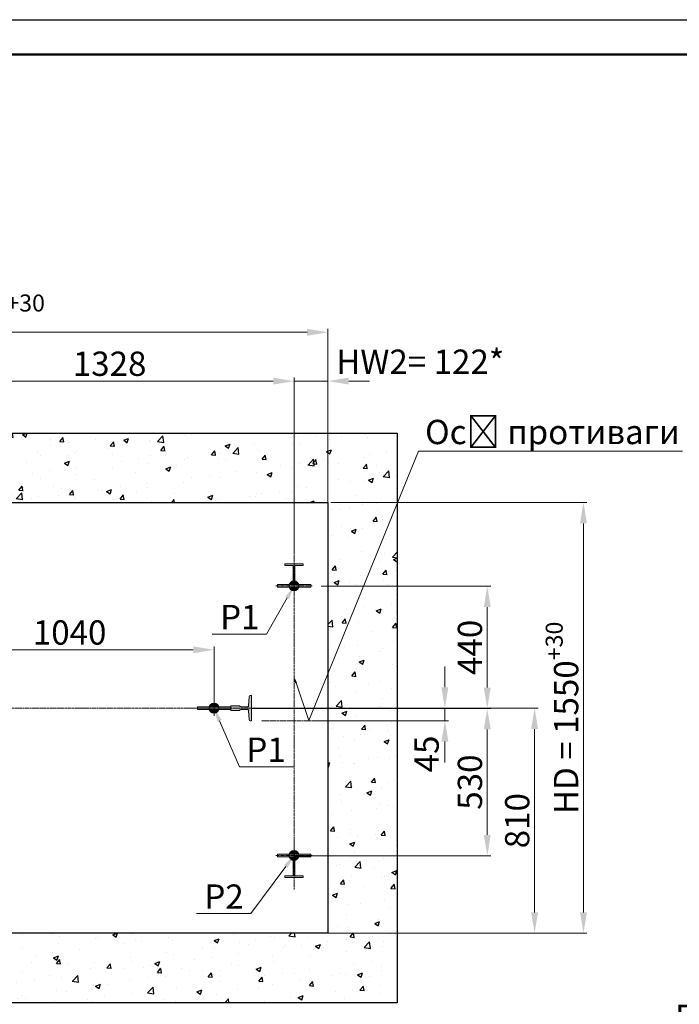
# Model space of a CAD drawing. Units: millimetres. Extents: x 42545 to 129691, y -158917 to -135091.
# Drawn here: x 83149 to 85525, y -147572 to -144028 of the extents above; entities that cross this region are included whole.
import ezdxf
from ezdxf import colors
from ezdxf.entities.mleader import LeaderData, LeaderLine
from ezdxf.math import Vec2, Vec3

# ---------------------------------------------------------------- set-up
doc = ezdxf.new("R2010")
doc.units = ezdxf.units.MM
doc.linetypes.add('CENTER', pattern=[50.8, 31.75, -6.35, 6.35, -6.35])
for name, color, linetype, lineweight in [('2_DIMENSIONS', 1, 'Continuous', 5), ('CENTRE', 3, 'CENTER', 13), ('Размер', 140, 'Continuous', 20)]:
    doc.layers.add(name, color=color, linetype=linetype, lineweight=lineweight)
for name, color, linetype in [('4_Выноска', 31, 'Continuous'), ('Основной', 7, 'Continuous'), ('Штрихи и выноски', 4, 'Continuous')]:
    doc.layers.add(name, color=color, linetype=linetype)
doc.styles.add('Кан', font='GOST.ttf')
doc.dimstyles.new('Копия Standard', dxfattribs={"dimscale": 100, "dimtxt": 3.5, "dimasz": 3, "dimexe": 0.5, "dimexo": 0, "dimgap": 0.75, "dimtad": 1, "dimdec": 0, "dimzin": 0, "dimdsep": 46, "dimtxsty": 'Кан', "dimcen": 2, "dimdle": 1, "dimclrd": 1, "dimclre": 1, "dimclrt": 1, "dimadec": 0, "dimazin": 0, "dimtfac": 1, "dimtdec": 0, "dimtmove": 2, "dimatfit": 3, "dimfxl": 0.18, "dimtolj": 1, "dimtzin": 0, "dimlwd": 20, "dimlwe": 20, "dimarcsym": 0})

# ---------------------------------------------------------------- blocks, each defined once
blk = doc.blocks.new('_Dot')
at = {"color": 0, "linetype": 'ByBlock', "lineweight": -2}
blk.add_line((-0.5, 0), (-1, 0), dxfattribs=at)
at = {"color": 0, "linetype": 'ByBlock', "const_width": 0.5}
blk.add_lwpolyline([(-0.25, 0, 1), (0.25, 0, 1)], format="xyb", close=True, dxfattribs=at)
blk = doc.blocks.new('*D55')
at = {"color": 1, "linetype": 'ByBlock', "lineweight": 20, "transparency": 16777216}
for p, q in [((83984.2, -146507.4), (84845.6, -146507.4)), ((84833.1, -146962.4), (84833.1, -146582.4)), ((84137.2, -147037.4), (84845.6, -147037.4))]:
    blk.add_line(p, q, dxfattribs=at)
at = {"color": 1, "transparency": 16777216}
for points in [[(84820.6, -146582.4), (84845.6, -146582.4), (84833.1, -146507.4)], [(84820.6, -146962.4), (84845.6, -146962.4), (84833.1, -147037.4)]]:
    blk.add_solid(points, dxfattribs=at)
at = {"layer": 'Defpoints', "color": 0, "transparency": 16777216}
for p in [(83984.2, -146507.4), (84833.1, -146507.4), (84137.2, -147037.4)]:
    blk.add_point(p, dxfattribs=at)
at = {"color": 1, "transparency": 16777216, "insert": (84770.6, -146772.4), "char_height": 87.5, "attachment_point": 5, "rotation": 90, "style": 'Кан'}
blk.add_mtext('\\A1;530', dxfattribs=at)
blk = doc.blocks.new('*D56')
at = {"color": 1, "linetype": 'ByBlock', "lineweight": 20, "transparency": 16777216}
for p, q in [((84235.3, -146067.4), (84845.6, -146067.4)), ((84833.1, -146432.4), (84833.1, -146142.4)), ((83984.2, -146507.4), (84845.6, -146507.4))]:
    blk.add_line(p, q, dxfattribs=at)
at = {"color": 1, "transparency": 16777216}
for points in [[(84820.6, -146142.4), (84845.6, -146142.4), (84833.1, -146067.4)], [(84820.6, -146432.4), (84845.6, -146432.4), (84833.1, -146507.4)]]:
    blk.add_solid(points, dxfattribs=at)
at = {"layer": 'Defpoints', "color": 0, "transparency": 16777216}
for p in [(84235.3, -146067.4), (84833.1, -146067.4), (83984.2, -146507.4)]:
    blk.add_point(p, dxfattribs=at)
at = {"color": 1, "transparency": 16777216, "insert": (84770.6, -146287.4), "char_height": 87.5, "attachment_point": 5, "rotation": 90, "style": 'Кан'}
blk.add_mtext('\\A1;440', dxfattribs=at)
blk = doc.blocks.new('A$C3DF80A12')
at = {"layer": 'Штрихи и выноски'}
h = blk.add_hatch(color=0, dxfattribs=at)
h.dxf.hatch_style = 1
h.paths.add_polyline_path([(32, 65), (32, 125), (27.5, 125), (27.5, 65)])
h.paths.add_polyline_path([(32, 5), (32, 65), (27.5, 65), (27.5, 5)])
h.paths.add_polyline_path([(23, 65), (23, 5), (27.5, 5), (27.5, 65)])
h.paths.add_polyline_path([(23, 125), (23, 65), (27.5, 65), (27.5, 125)])
h = blk.add_hatch(color=0, dxfattribs=at)
h.dxf.hatch_style = 1
edge = h.paths.add_edge_path()
edge.add_arc((27.5, 65), 17.9, 104.5368, 180)
edge.add_line((9.6, 65), (23, 65))
edge.add_line((23, 65), (23, 82.4))
edge = h.paths.add_edge_path()
edge.add_arc((27.5, 65), 17.9, 180, 255.4632)
edge.add_line((23, 47.6), (23, 65))
edge.add_line((23, 65), (9.6, 65))
edge = h.paths.add_edge_path()
edge.add_arc((27.5, 65), 17.9, 284.5368, 360)
edge.add_line((45.4, 65), (32, 65))
edge.add_line((32, 65), (32, 47.6))
edge = h.paths.add_edge_path()
edge.add_arc((27.5, 65), 17.9, 0, 75.933)
edge.add_line((31.9, 82.4), (31.6, 65))
edge.add_line((31.6, 65), (45.4, 65))
blk.add_circle((27.5, 65), 17.9)
at = {"layer": '2_DIMENSIONS'}
for p, q in [((23, 125), (23, 5)), ((32, 125), (23, 125)), ((32, 5), (32, 125)), ((23, 5), (32, 5))]:
    blk.add_line(p, q, dxfattribs=at)
at = {"layer": 'CENTRE', "ltscale": 0.35}
for p, q in [((27.5, 130), (27.5, 0)), ((55, 65), (0, 65))]:
    blk.add_line(p, q, dxfattribs=at)
blk = doc.blocks.new('T 90')
at = {"layer": 'Размер'}
h = blk.add_hatch(color=256, dxfattribs=at)
h.dxf.hatch_style = 1
h.paths.add_polyline_path([(-66.2, -41.2), (-64, -9.3, -0.414214), (-59.6, -4.9), (-37.8, -4.9, -0.414214), (-32.8, -8.8), (0, -8.8), (0, 8.8), (-32.8, 8.8, -0.414214), (-37.8, 4.9), (-59.6, 4.9, -0.414214), (-64, 9.3), (-66.2, 41.3, 0.391747), (-70.6, 45.3), (-75, 45.3), (-75, -45.3), (-70.6, -45.3, 0.396325)])
blk.add_lwpolyline([(0, -8.8), (-32.8, -8.8, 0.414214), (-37.8, -4.9), (-59.6, -4.9, 0.414214), (-64, -9.3), (-66.2, -41.2, -0.396325), (-70.6, -45.3), (-75, -45.3), (-75, 45.3), (-70.6, 45.3, -0.396325), (-66.2, 41.2), (-64, 9.3, 0.414214), (-59.6, 4.9), (-37.8, 4.9, 0.414214), (-32.8, 8.8), (0, 8.8)], format="xyb", close=True, dxfattribs=at)
blk = doc.blocks.new('*D57')
at = {"color": 1, "linetype": 'ByBlock', "lineweight": 20, "transparency": 16777216}
for p, q in [((84139.7, -146506.2), (85016, -146506.2)), ((85003.5, -147241.2), (85003.5, -146581.2)), ((84088.1, -147316.2), (85016, -147316.2))]:
    blk.add_line(p, q, dxfattribs=at)
at = {"color": 1, "transparency": 16777216}
for points in [[(84991, -146581.2), (85016, -146581.2), (85003.5, -146506.2)], [(84991, -147241.2), (85016, -147241.2), (85003.5, -147316.2)]]:
    blk.add_solid(points, dxfattribs=at)
at = {"layer": 'Defpoints', "color": 0, "transparency": 16777216}
for p in [(84139.7, -146506.2), (85003.5, -146506.2), (84088.1, -147316.2)]:
    blk.add_point(p, dxfattribs=at)
at = {"color": 1, "transparency": 16777216, "insert": (84941, -146911.2), "char_height": 87.5, "attachment_point": 5, "rotation": 90, "style": 'Кан'}
blk.add_mtext('\\A1;810', dxfattribs=at)
blk = doc.blocks.new('*D58')
at = {"color": 1, "linetype": 'ByBlock', "lineweight": 20, "transparency": 16777216}
for p, q in [((82809.2, -145860.7), (82809.2, -145316.6)), ((84137.2, -145941), (84137.2, -145316.6)), ((82884.2, -145329.1), (84062.2, -145329.1))]:
    blk.add_line(p, q, dxfattribs=at)
at = {"color": 1, "transparency": 16777216}
for points in [[(82884.2, -145316.6), (82884.2, -145341.6), (82809.2, -145329.1)], [(84062.2, -145316.6), (84062.2, -145341.6), (84137.2, -145329.1)]]:
    blk.add_solid(points, dxfattribs=at)
at = {"layer": 'Defpoints', "color": 0, "transparency": 16777216}
for p in [(84137.2, -145329.1), (82809.2, -145860.7), (84137.2, -145941)]:
    blk.add_point(p, dxfattribs=at)
at = {"color": 1, "transparency": 16777216, "insert": (83473.2, -145266.6), "char_height": 87.5, "attachment_point": 5, "style": 'Кан'}
blk.add_mtext('\\A1;1328', dxfattribs=at)
blk = doc.blocks.new('*D60')
at = {"color": 1, "linetype": 'ByBlock', "lineweight": 20, "transparency": 16777216}
for p, q in [((81559.2, -145820.5), (81559.2, -145140.9)), ((84259.2, -145806.2), (84259.2, -145140.9)), ((81634.2, -145153.4), (84184.2, -145153.4))]:
    blk.add_line(p, q, dxfattribs=at)
at = {"color": 1, "transparency": 16777216}
for points in [[(81634.2, -145140.9), (81634.2, -145165.9), (81559.2, -145153.4)], [(84184.2, -145140.9), (84184.2, -145165.9), (84259.2, -145153.4)]]:
    blk.add_solid(points, dxfattribs=at)
at = {"layer": 'Defpoints', "color": 0, "transparency": 16777216}
for p in [(84259.2, -145153.4), (81559.2, -145820.5), (84259.2, -145806.2)]:
    blk.add_point(p, dxfattribs=at)
at = {"color": 1, "transparency": 16777216, "insert": (82909.2, -145090.9), "char_height": 87.5, "attachment_point": 5, "style": 'Кан'}
blk.add_mtext('\\A1;HW=2700{\\H0.7x;\\S+30^ ;}', dxfattribs=at)
blk = doc.blocks.new('*D61')
at = {"color": 1, "linetype": 'ByBlock', "lineweight": 20, "transparency": 16777216}
for p, q in [((84137.2, -145948.2), (84137.2, -145316.6)), ((84259.2, -145766.2), (84259.2, -145316.6)), ((84062.2, -145329.1), (83987.2, -145329.1)), ((84137.2, -145329.1), (84259.2, -145329.1)), ((84334.2, -145329.1), (84409.2, -145329.1))]:
    blk.add_line(p, q, dxfattribs=at)
at = {"color": 1, "transparency": 16777216}
for points in [[(84062.2, -145316.6), (84062.2, -145341.6), (84137.2, -145329.1)], [(84334.2, -145316.6), (84334.2, -145341.6), (84259.2, -145329.1)]]:
    blk.add_solid(points, dxfattribs=at)
at = {"layer": 'Defpoints', "color": 0, "transparency": 16777216}
for p in [(84259.2, -145329.1), (84259.2, -145766.2), (84137.2, -145948.2)]:
    blk.add_point(p, dxfattribs=at)
at = {"color": 1, "transparency": 16777216, "insert": (84591.7, -145259.3), "char_height": 87.5, "attachment_point": 5, "style": 'Кан'}
blk.add_mtext('\\A1;HW2= 122*', dxfattribs=at)
blk = doc.blocks.new('*D62')
at = {"color": 1, "linetype": 'ByBlock', "lineweight": 20, "transparency": 16777216}
for p, q in [((84680.4, -146431.2), (84680.4, -146356.2)), ((84205.1, -146506.2), (84692.9, -146506.2)), ((84680.4, -146551.2), (84680.4, -146506.2)), ((84205.1, -146551.2), (84692.9, -146551.2)), ((84680.4, -146626.2), (84680.4, -146701.2))]:
    blk.add_line(p, q, dxfattribs=at)
at = {"color": 1, "transparency": 16777216}
for points in [[(84667.9, -146431.2), (84692.9, -146431.2), (84680.4, -146506.2)], [(84667.9, -146626.2), (84692.9, -146626.2), (84680.4, -146551.2)]]:
    blk.add_solid(points, dxfattribs=at)
at = {"layer": 'Defpoints', "color": 0, "transparency": 16777216}
for p in [(84205.1, -146506.2), (84680.4, -146506.2), (84205.1, -146551.2)]:
    blk.add_point(p, dxfattribs=at)
at = {"color": 1, "transparency": 16777216, "insert": (84614.5, -146671.1), "char_height": 87.5, "attachment_point": 5, "rotation": 90, "style": 'Кан'}
blk.add_mtext('\\A1;45', dxfattribs=at)
blk = doc.blocks.new('*D63')
at = {"color": 1, "linetype": 'ByBlock', "lineweight": 20, "transparency": 16777216}
for p, q in [((84270.2, -145766.2), (85192, -145766.2)), ((85179.5, -147241.2), (85179.5, -145841.2)), ((84269.8, -147316.2), (85192, -147316.2))]:
    blk.add_line(p, q, dxfattribs=at)
at = {"color": 1, "transparency": 16777216}
for points in [[(85167, -145841.2), (85192, -145841.2), (85179.5, -145766.2)], [(85167, -147241.2), (85192, -147241.2), (85179.5, -147316.2)]]:
    blk.add_solid(points, dxfattribs=at)
at = {"layer": 'Defpoints', "color": 0, "transparency": 16777216}
for p in [(84270.2, -145766.2), (85179.5, -145766.2), (84269.8, -147316.2)]:
    blk.add_point(p, dxfattribs=at)
at = {"color": 1, "transparency": 16777216, "insert": (85117, -146541.2), "char_height": 87.5, "attachment_point": 5, "rotation": 90, "style": 'Кан'}
blk.add_mtext('\\A1;HD = 1550{\\H0.7x;\\S+30^ ;}', dxfattribs=at)
blk = doc.blocks.new('*D66')
at = {"color": 1, "linetype": 'ByBlock', "lineweight": 20, "transparency": 16777216}
for p, q in [((82809.2, -146533.7), (82809.2, -146283.8)), ((82884.2, -146296.3), (83774.2, -146296.3)), ((83849.2, -146506.2), (83849.2, -146283.8))]:
    blk.add_line(p, q, dxfattribs=at)
at = {"color": 1, "transparency": 16777216}
for points in [[(82884.2, -146283.8), (82884.2, -146308.8), (82809.2, -146296.3)], [(83774.2, -146283.8), (83774.2, -146308.8), (83849.2, -146296.3)]]:
    blk.add_solid(points, dxfattribs=at)
at = {"layer": 'Defpoints', "color": 0, "transparency": 16777216}
for p in [(83849.2, -146296.3), (83849.2, -146506.2), (82809.2, -146533.7)]:
    blk.add_point(p, dxfattribs=at)
at = {"color": 1, "transparency": 16777216, "insert": (83329.2, -146233.8), "char_height": 87.5, "attachment_point": 5, "style": 'Кан'}
blk.add_mtext('\\A1;1040', dxfattribs=at)

msp = doc.modelspace()

# ---------------------------------------------------------------- hatches: boundary and pattern name
at = {"layer": 'Размер'}
h = msp.add_hatch(color=256, dxfattribs=at)
h.dxf.hatch_style = 1
h.paths.add_polyline_path([(84140.4, -145992.7), (84140.4, -146051.2), (84137.2, -146051.2), (84137.2, -145986.3), (84169.7, -145986.3), (84169.7, -145992.7)])
h.paths.add_polyline_path([(84104.7, -145992.7), (84104.7, -145986.3), (84137.2, -145986.3), (84137.2, -146051.2), (84133.9, -146051.2), (84133.9, -145992.7)])
h = msp.add_hatch(color=256, dxfattribs=at)
h.dxf.hatch_style = 1
h.paths.add_polyline_path([(84140.4, -147109.7), (84140.4, -147051.2), (84137.2, -147051.2), (84137.2, -147116), (84169.7, -147116), (84169.7, -147109.7)])
h.paths.add_polyline_path([(84104.7, -147109.7), (84104.7, -147116), (84137.2, -147116), (84137.2, -147051.2), (84133.9, -147051.2), (84133.9, -147109.7)])
at = {"layer": 'Штрихи и выноски'}
h = msp.add_hatch(dxfattribs=at)
h.set_pattern_fill('AR-CONC', color=0)
h.set_pattern_definition([(50, (12625.68, 7255.26), (182.18467, -15.93909), [19.05, -209.55]), (355, (12625.68, 7255.26), (-35.24342, 191.05685), [15.24, -167.64058]), (100.45144, (12640.86, 7253.93), (146.94125, 175.11775), [16.19, -178.09024]), (46.1842, (12625.68, 7306.06), (271.07904, -42.04233), [28.575, -314.325]), (96.63556, (12648.27, 7302.55), (237.40413, 247.42612), [24.28502, -267.1356]), (351.18415, (12625.68, 7306.06), (237.40413, 247.42612), [22.85997, -251.45973]), (21, (12651.08, 7293.36), (151.61439, -102.2652), [19.05, -209.55]), (326, (12651.08, 7293.36), (61.80203, 184.18797), [15.24, -167.64]), (71.45144, (12663.72, 7284.83), (213.41642, 81.92277), [16.19, -178.08994]), (37.5, (12625.68, 7255.256), (3.088603, 84.55504), [0, -165.608, 0, -170.18, 0, -168.275]), (7.5, (12625.68, 7255.26), (66.819663, 100.180575), [0, -97.028, 0, -161.798, 0, -64.135]), (327.5, (12569.04, 7255.256), (135.590595, -5.728744), [0, -63.5, 0, -198.12, 0, -262.89]), (317.5, (12543.64, 7255.26), (148.12918, 25.42649), [0, -82.55, 0, -131.572, 0, -186.69])])
h.paths.add_polyline_path([(81309.2, -145516.2), (81309.2, -147566.2), (83199.2, -147566.2), (83199.2, -147316.2), (81559.2, -147316.2), (81559.2, -145766.2), (84259.2, -145766.2), (84259.2, -147316.3), (84270.2, -147316.3), (84270.2, -147566.2), (84509.2, -147566.2), (84509.2, -145516.2)])
h.paths.add_polyline_path([(83199.2, -147316.2), (83199.2, -147566.2), (84270.2, -147566.2), (84270.2, -147316.2)])

# ---------------------------------------------------------------- linework, layer by layer
msp.add_lwpolyline([(75208.5, -144028.4), (96233.5, -144028.4), (96233.5, -158878.4), (75208.5, -158878.4)], close=True)
at = {"color": 6, "lineweight": 30}
for points in [[(81309.2, -145516.2), (84509.2, -145516.2), (84509.2, -147566.2), (81309.2, -147566.2)], [(81559.2, -145766.2), (84259.2, -145766.2), (84259.2, -147316.2), (81559.2, -147316.2)]]:
    msp.add_lwpolyline(points, close=True, dxfattribs=at)
at = {"layer": 'CENTRE', "ltscale": 0.25}
for p, q in [((84137.2, -147159), (84137.2, -145941)), ((81584.2, -146506.2), (84255.2, -146506.2)), ((84235.3, -146506.2), (83965.8, -146506.2)), ((84235.3, -146551.2), (84019.1, -146551.2))]:
    msp.add_line(p, q, dxfattribs=at)
at = {"layer": 'Основной', "color": 0, "lineweight": 50}
msp.add_lwpolyline([(75833.5, -144153.4), (96108.5, -144153.4), (96108.5, -158753.4), (75833.5, -158753.4)], close=True, dxfattribs=at)
at = {"layer": 'Размер'}
for p, q in [((84137.2, -145986.2), (84104.7, -145986.2)), ((84104.7, -145986.2), (84104.7, -145992.7)), ((84104.7, -145992.7), (84133.9, -145992.7)), ((84133.9, -145992.7), (84133.9, -146051.2)), ((84137.2, -145986.2), (84169.7, -145986.2)), ((84140.4, -145992.7), (84140.4, -146051.2)), ((84169.7, -145992.7), (84140.4, -145992.7)), ((84169.7, -145986.2), (84169.7, -145992.7)), ((84133.9, -146051.2), (84137.2, -146051.2)), ((84140.4, -146051.2), (84133.9, -146051.2)), ((84133.9, -146051.2), (84140.4, -146051.2)), ((84140.4, -146051.2), (84137.2, -146051.2)), ((84133.9, -147051.2), (84137.2, -147051.2)), ((84140.4, -147051.2), (84133.9, -147051.2)), ((84133.9, -147051.2), (84140.4, -147051.2)), ((84133.9, -147109.7), (84133.9, -147051.2)), ((84140.4, -147051.2), (84137.2, -147051.2)), ((84140.4, -147109.7), (84140.4, -147051.2)), ((84104.7, -147109.7), (84133.9, -147109.7)), ((84104.7, -147116.2), (84104.7, -147109.7)), ((84137.2, -147116.2), (84104.7, -147116.2)), ((84137.2, -147116.2), (84169.7, -147116.2)), ((84169.7, -147109.7), (84140.4, -147109.7)), ((84169.7, -147116.2), (84169.7, -147109.7))]:
    msp.add_line(p, q, dxfattribs=at)

# ---------------------------------------------------------------- block references
at = {"xscale": -1}
msp.add_blockref('T 90', (83909.2, -146506.2), dxfattribs=at)
at = {"layer": '2_DIMENSIONS'}
for p, rotation in [((84202.2, -146093.7), 90.00000000000001), ((83784.2, -146478.7), 270), ((84202.2, -147063.7), 90.00000000000001)]:
    msp.add_blockref('A$C3DF80A12', p, dxfattribs=dict(at, rotation=rotation))

# ---------------------------------------------------------------- dimensions: what is measured, and where the dimension line sits
dim = msp.add_linear_dim(base=(84259.2, -145153.4), p1=(81559.2, -145820.5), p2=(84259.2, -145806.2), text='HW=<>{\\H0.7x;\\S+30^ ;}', dimstyle='Копия Standard', override={"dimscale": 0, "dimtix": 0, "dimtofl": 1, "dimtmove": 2, "dimatfit": 3, "dimarcsym": 1})
dim.commit()
dim.dimension.update_dxf_attribs({"geometry": '*D60', "text_midpoint": (82909.2, -145090.9)})
dim = msp.add_linear_dim(base=(84259.2, -145329.1), p1=(84137.2, -145948.2), p2=(84259.2, -145766.2), text='HW2= <>*', dimstyle='Копия Standard', override={"dimscale": 0, "dimtix": 0, "dimtofl": 1, "dimtmove": 2, "dimatfit": 3, "dimarcsym": 1})
dim.commit()
dim.dimension.update_dxf_attribs({"geometry": '*D61', "text_midpoint": (84591.7, -145259.3), "dimtype": 128})
for base, p1, p2, picture, middle in [((84137.2, -145329.1), (82809.2, -145860.7), (84137.2, -145941), '*D58', (83473.2, -145266.6)), ((83849.2, -146296.3), (82809.2, -146533.7), (83849.2, -146506.2), '*D66', (83329.2, -146233.8))]:
    dim = msp.add_linear_dim(base=base, p1=p1, p2=p2, dimstyle='Копия Standard', override={"dimscale": 0, "dimtix": 0, "dimtofl": 1, "dimtmove": 2, "dimatfit": 3, "dimarcsym": 1})
    dim.commit()
    dim.dimension.update_dxf_attribs({"geometry": picture, "text_midpoint": middle})
dim = msp.add_linear_dim(base=(85179.5, -145766.2), p1=(84269.8, -147316.2), p2=(84270.2, -145766.2), angle=90, text='HD = <>{\\H0.7x;\\S+30^ ;}', dimstyle='Копия Standard', override={"dimscale": 0, "dimtix": 0, "dimtofl": 1, "dimtmove": 2, "dimatfit": 3, "dimarcsym": 1})
dim.commit()
dim.dimension.update_dxf_attribs({"geometry": '*D63', "text_midpoint": (85117, -146541.2)})
for base, p1, p2, picture, middle in [((84833.1, -146067.4), (83984.2, -146507.4), (84235.3, -146067.4), '*D56', (84770.6, -146287.4)), ((84833.1, -146507.4), (84137.2, -147037.4), (83984.2, -146507.4), '*D55', (84770.6, -146772.4)), ((85003.5, -146506.2), (84088.1, -147316.2), (84139.7, -146506.2), '*D57', (84941, -146911.2))]:
    dim = msp.add_linear_dim(base=base, p1=p1, p2=p2, angle=90, dimstyle='Копия Standard', override={"dimscale": 0, "dimtix": 0, "dimtofl": 1, "dimtmove": 2, "dimatfit": 3, "dimarcsym": 1})
    dim.commit()
    dim.dimension.update_dxf_attribs({"geometry": picture, "text_midpoint": middle})
dim = msp.add_linear_dim(base=(84680.4, -146506.2), p1=(84205.1, -146551.2), p2=(84205.1, -146506.2), angle=90, dimstyle='Копия Standard', override={"dimscale": 0, "dimtix": 0, "dimtofl": 1, "dimtmove": 2, "dimatfit": 3, "dimarcsym": 1})
dim.commit()
dim.dimension.update_dxf_attribs({"geometry": '*D62', "text_midpoint": (84614.5, -146671.1), "dimtype": 128})

# ---------------------------------------------------------------- leaders
at = {"layer": '4_Выноска'}
ml = msp.add_multileader_mtext('Standard', dxfattribs=at)
ml.set_content('Осі противаги', color=256, style='Кан')
ml.set_leader_properties(lineweight=9)
ml.build(insert=Vec2(0, 0))
ml.multileader.update_dxf_attribs({"text_left_attachment_type": 6, "text_right_attachment_type": 6, "dogleg_length": 0.5, "arrow_head_size": 22.5, "scale": 25})
ctx = ml.context
ctx.base_point, ctx.scale, ctx.char_height, ctx.arrow_head_size, ctx.landing_gap_size, ctx.plane_origin = Vec3(84597.8, -145580.9), 25, 87.5, 22.5, 11.2, Vec3(84213.8, -145901.1)
ctx.left_attachment, ctx.right_attachment = 6, 6
notes = []
notes.append((ctx, [(1, (1, 1, 0), (84585.3, -145580.9), (1, 0), 12.5, [(1, [(84137.2, -146394), (84190.3, -146550)], 0, [])])]))
ctx.mtext.insert, ctx.mtext.width, ctx.mtext.flow_direction = Vec3(84609.1, -145468.5), 366.217, 5
ml = msp.add_multileader_mtext('Standard', dxfattribs=at)
ml.set_content('Р1 ', color=256, style='Кан')
ml.set_leader_properties(lineweight=9)
ml.build(insert=Vec2(0, 0))
ml.multileader.update_dxf_attribs({"text_left_attachment_type": 6, "text_right_attachment_type": 6, "dogleg_length": 0.5, "arrow_head_size": 50, "scale": 25})
ctx = ml.context
ctx.base_point, ctx.scale, ctx.char_height, ctx.arrow_head_size, ctx.landing_gap_size, ctx.plane_origin = Vec3(83919.2, -146239.4), 25, 87.5, 50, 12.5, Vec3(84277.1, -146705.2)
ctx.left_attachment, ctx.right_attachment, ctx.text_align_type = 6, 6, 2
notes.append((ctx, [(0, (1, 1, 0), (84037.9, -146239.4), (-1, 0), 12.5, [(1, [(84137.2, -146066.2)], 0, [])])]))
ctx.mtext.insert, ctx.mtext.width, ctx.mtext.alignment, ctx.mtext.flow_direction = Vec3(84012.9, -146134.4), 306.7, 3, 5
ml = msp.add_multileader_mtext('Standard', dxfattribs=at)
ml.set_content('\\pxsm0.85,qr;Місце підводу силового кабелю.', color=256, style='Кан')
ml.set_leader_properties(lineweight=9)
ml.set_arrow_properties(name='DOT')
ml.build(insert=Vec2(0, 0))
ml.multileader.update_dxf_attribs({"text_left_attachment_type": 6, "text_right_attachment_type": 6, "dogleg_length": 0.5, "arrow_head_size": 22.5, "scale": 25})
ctx = ml.context
ctx.base_point, ctx.scale, ctx.char_height, ctx.arrow_head_size, ctx.landing_gap_size, ctx.plane_origin = Vec3(78737.9, -146463.2), 25, 87.5, 22.5, 11.2, Vec3(78097.7, -146812.5)
ctx.left_attachment, ctx.right_attachment = 6, 6
notes.append((ctx, [(1, (1, 1, 0), (78725.4, -146463.2), (1, 0), 12.5, [(0, [(78005.3, -147169.9)], 0, [])])]))
ctx.mtext.insert, ctx.mtext.width, ctx.mtext.flow_direction = Vec3(78749.1, -146358.2), 366.217, 5
ml = msp.add_multileader_mtext('Standard', dxfattribs=at)
ml.set_content('Огородження', color=256, style='Кан')
ml.set_leader_properties(lineweight=9)
ml.build(insert=Vec2(0, 0))
ml.multileader.update_dxf_attribs({"text_left_attachment_type": 6, "text_right_attachment_type": 6, "dogleg_length": 0.5, "arrow_head_size": 45, "scale": 25})
ctx = ml.context
ctx.base_point, ctx.scale, ctx.char_height, ctx.arrow_head_size, ctx.landing_gap_size, ctx.plane_origin = Vec3(87999, -146535.1), 25, 87.5, 45, 11.2, Vec3(88418.1, -146882.6)
ctx.left_attachment, ctx.right_attachment, ctx.text_align_type = 6, 6, 2
notes.append((ctx, [(0, (1, 1, 0), (87987.8, -146535.1), (1, 0), 11.2, [(0, [(87820.3, -146756)], 0, [])])]))
ctx.mtext.insert, ctx.mtext.width, ctx.mtext.defined_height, ctx.mtext.alignment, ctx.mtext.line_spacing_factor, ctx.mtext.flow_direction = Vec3(88566.5, -146422.6), 508.696, 627.4, 3, 0.75, 5
ml = msp.add_multileader_mtext('Standard', dxfattribs=at)
ml.set_content('Р1 ', color=256, style='Кан')
ml.set_leader_properties(lineweight=9)
ml.build(insert=Vec2(0, 0))
ml.multileader.update_dxf_attribs({"text_left_attachment_type": 6, "text_right_attachment_type": 6, "dogleg_length": 0.5, "arrow_head_size": 50, "scale": 25})
ctx = ml.context
ctx.base_point, ctx.scale, ctx.char_height, ctx.arrow_head_size, ctx.landing_gap_size, ctx.plane_origin = Vec3(81881.6, -146716.9), 25, 87.5, 50, 12.5, Vec3(81553.5, -147137.3)
ctx.left_attachment, ctx.right_attachment = 6, 6
notes.append((ctx, [(0, (1, 1, 0), (81869.1, -146716.9), (1, 0), 12.5, [(1, [(81769.2, -146506.2)], 0, [])])]))
ctx.mtext.insert, ctx.mtext.width, ctx.mtext.flow_direction = Vec3(81894.1, -146611.9), 306.7, 5
ml = msp.add_multileader_mtext('Standard', dxfattribs=at)
ml.set_content('Р4 ', color=256, style='Кан')
ml.set_leader_properties(lineweight=9)
ml.build(insert=Vec2(0, 0))
ml.multileader.update_dxf_attribs({"text_left_attachment_type": 6, "text_right_attachment_type": 6, "dogleg_length": 0.5, "arrow_head_size": 50, "scale": 25})
ctx = ml.context
ctx.base_point, ctx.scale, ctx.char_height, ctx.arrow_head_size, ctx.landing_gap_size, ctx.plane_origin = Vec3(82921.6, -146716.9), 25, 87.5, 50, 12.5, Vec3(82593.5, -147137.3)
ctx.left_attachment, ctx.right_attachment = 6, 6
notes.append((ctx, [(0, (1, 1, 0), (82909.1, -146716.9), (1, 0), 12.5, [(1, [(82809.2, -146506.2)], 0, [])])]))
ctx.mtext.insert, ctx.mtext.width, ctx.mtext.flow_direction = Vec3(82934.1, -146611.9), 306.7, 5
ml = msp.add_multileader_mtext('Standard', dxfattribs=at)
ml.set_content('Р1 ', color=256, style='Кан')
ml.set_leader_properties(lineweight=9)
ml.build(insert=Vec2(0, 0))
ml.multileader.update_dxf_attribs({"text_left_attachment_type": 6, "text_right_attachment_type": 6, "dogleg_length": 0.5, "arrow_head_size": 50, "scale": 25})
ctx = ml.context
ctx.base_point, ctx.scale, ctx.char_height, ctx.arrow_head_size, ctx.landing_gap_size, ctx.plane_origin = Vec3(83953.1, -146716.9), 25, 87.5, 50, 12.5, Vec3(83633.5, -147137.3)
ctx.left_attachment, ctx.right_attachment = 6, 6
notes.append((ctx, [(0, (1, 1, 0), (83940.6, -146716.9), (1, 0), 12.5, [(1, [(83849.2, -146506.2)], 0, [])])]))
ctx.mtext.insert, ctx.mtext.width, ctx.mtext.flow_direction = Vec3(83965.6, -146611.9), 306.7, 5
ml = msp.add_multileader_mtext('Standard', dxfattribs=at)
ml.set_content('Р2 ', color=256, style='Кан')
ml.set_leader_properties(lineweight=9)
ml.build(insert=Vec2(0, 0))
ml.multileader.update_dxf_attribs({"text_left_attachment_type": 6, "text_right_attachment_type": 6, "dogleg_length": 0.5, "arrow_head_size": 50, "scale": 25})
ctx = ml.context
ctx.base_point, ctx.scale, ctx.char_height, ctx.arrow_head_size, ctx.landing_gap_size, ctx.plane_origin = Vec3(83843.2, -147245.6), 25, 87.5, 50, 12.5, Vec3(84277.1, -147711.4)
ctx.left_attachment, ctx.right_attachment, ctx.text_align_type = 6, 6, 2
notes.append((ctx, [(0, (1, 1, 0), (83981.2, -147245.6), (-1, 0), 12.5, [(1, [(84137.2, -147036.2)], 0, [])])]))
ctx.mtext.insert, ctx.mtext.width, ctx.mtext.alignment, ctx.mtext.flow_direction = Vec3(83956.2, -147140.6), 306.7, 3, 5
ml = msp.add_multileader_mtext('Standard', dxfattribs=at)
ml.set_content('{\\Q0;Бортик настилу}', color=256, style='Кан')
ml.set_leader_properties(lineweight=9)
ml.build(insert=Vec2(0, 0))
ml.multileader.update_dxf_attribs({"text_left_attachment_type": 6, "text_right_attachment_type": 6, "dogleg_length": 0.5, "arrow_head_size": 45, "scale": 25})
ctx = ml.context
ctx.base_point, ctx.scale, ctx.char_height, ctx.arrow_head_size, ctx.landing_gap_size, ctx.plane_origin = Vec3(86068.3, -147685.5), 25, 87.5, 45, 11.2, Vec3(84969.7, -147481.6)
ctx.left_attachment, ctx.right_attachment, ctx.text_align_type = 6, 6, 2
notes.append((ctx, [(1, (1, 1, 0), (86458.3, -147685.5), (-1, 0), 11.2, [(0, [(87036.7, -147430.3)], 0, [])])]))
ctx.mtext.insert, ctx.mtext.width, ctx.mtext.alignment, ctx.mtext.line_spacing_factor, ctx.mtext.flow_direction = Vec3(86435.8, -147573.1), 508.696, 3, 0.75, 5
for ctx, leaders in notes:
    for number, flags, end, landing, length, lines in leaders:
        leader = LeaderData()
        leader.index, (leader.has_last_leader_line, leader.has_dogleg_vector, leader.attachment_direction) = number, flags
        leader.last_leader_point, leader.dogleg_vector, leader.dogleg_length = Vec3(end), Vec3(landing), length
        for number, points, colour, breaks in lines:
            line = LeaderLine()
            line.index, line.vertices, line.color, line.breaks = number, Vec3.list(points), colors.encode_raw_color(colour), breaks
            leader.lines.append(line)
        ctx.leaders.append(leader)

doc.saveas('drawing.dxf')
